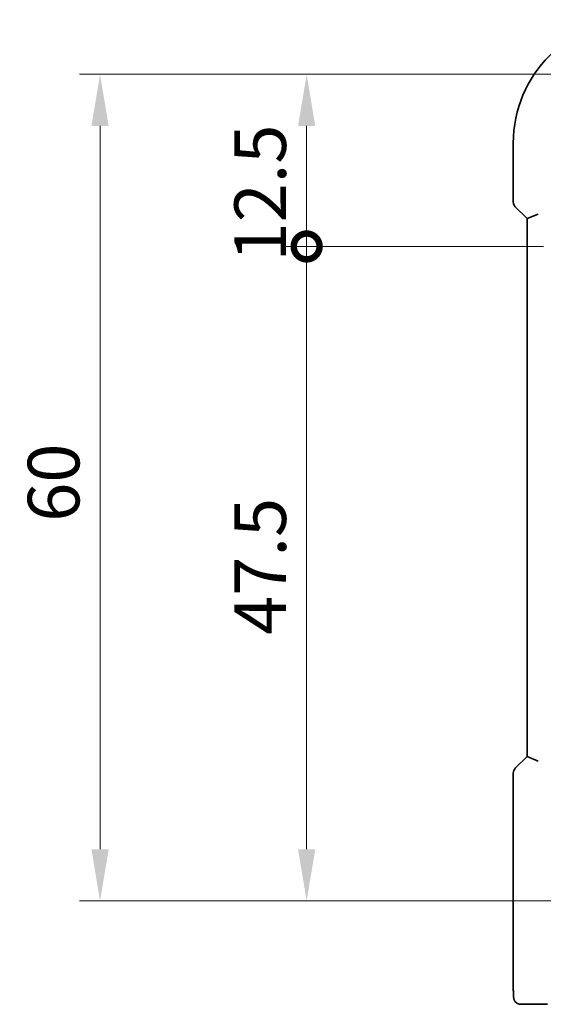
# Model space of a CAD drawing. Units: millimetres. Extents: x 22 to 3190, y 12 to 714.
# Drawn here: x 915 to 953, y 123 to 194 of the extents above; entities that cross this region are included whole.
import ezdxf

# ---------------------------------------------------------------- set-up
doc = ezdxf.new("R2010")
doc.units = ezdxf.units.MM
doc.header["$LTSCALE"] = 1.5
doc.layers.get('Defpoints').update_dxf_attribs({"lineweight": 25})
doc.layers.add('Dimension (ISO)', color=7, linetype='Continuous', lineweight=18)
doc.layers.add('Visible (ISO)', color=7, linetype='Continuous', lineweight=35)
doc.styles.add('Note Text (TK)', font='txt')
doc.dimstyles.new('Default - Method 1b (TK)', dxfattribs={"dimscale": 1.5, "dimtxt": 2.5, "dimasz": 2.5, "dimexe": 1, "dimexo": 1.5, "dimgap": 1, "dimtad": 1, "dimtoh": 1, "dimrnd": 1e-08, "dimdsep": 46, "dimtxsty": 'Note Text (TK)', "dimcen": 0.09, "dimdle": 5, "dimclrd": 100, "dimclre": 100, "dimclrt": 7, "dimadec": 1, "dimazin": 1, "dimtfac": 1, "dimtmove": 0, "dimatfit": 3, "dimfxl": 0, "dimtolj": 1, "dimlwd": -1, "dimlwe": -1, "dimarcsym": 0})

# ---------------------------------------------------------------- blocks, each defined once
blk = doc.blocks.new('_DotSmall')
at = {"color": 0, "linetype": 'ByBlock', "const_width": 0.5}
blk.add_lwpolyline([(-0.0625, 0, 1), (0.0625, 0, 1)], format="xyb", close=True, dxfattribs=at)
blk = doc.blocks.new('*D33')
at = {"layer": 'Defpoints', "color": 0, "transparency": 16777216}
for p in [(935.982, 190.263), (959.939, 190.263), (955.439, 177.763)]:
    blk.add_point(p, dxfattribs=at)
at = {"layer": 'Dimension (ISO)', "color": 100, "transparency": 16777216}
for p, q in [((957.689, 190.263), (934.482, 190.263)), ((935.982, 177.763), (935.982, 186.513)), ((953.189, 177.763), (934.482, 177.763))]:
    blk.add_line(p, q, dxfattribs=at)
blk.add_solid([(935.357, 186.513), (936.607, 186.513), (935.982, 190.263)], dxfattribs=at)
at = {"layer": 'Dimension (ISO)', "color": 100, "transparency": 16777216, "xscale": 3.75, "yscale": 3.75, "zscale": 3.75, "rotation": 270}
blk.add_blockref('_DotSmall', (935.982, 177.763), dxfattribs=at)
at = {"layer": 'Dimension (ISO)', "color": 7, "transparency": 16777216, "insert": (932.607, 176.669), "char_height": 3.75, "attachment_point": 4, "rotation": 90, "style": 'Note Text (TK)'}
blk.add_mtext('\\A1;12.5', dxfattribs=at)
blk = doc.blocks.new('*D34')
at = {"layer": 'Defpoints', "color": 0, "transparency": 16777216}
for p in [(935.982, 177.763), (955.439, 177.763), (959.939, 130.263)]:
    blk.add_point(p, dxfattribs=at)
at = {"layer": 'Dimension (ISO)', "color": 100, "transparency": 16777216}
for p, q in [((953.189, 177.763), (934.482, 177.763)), ((935.982, 134.013), (935.982, 177.763)), ((957.689, 130.263), (934.482, 130.263))]:
    blk.add_line(p, q, dxfattribs=at)
blk.add_solid([(935.357, 134.013), (936.607, 134.013), (935.982, 130.263)], dxfattribs=at)
at = {"layer": 'Dimension (ISO)', "color": 100, "transparency": 16777216, "xscale": 3.75, "yscale": 3.75, "zscale": 3.75, "rotation": 90}
blk.add_blockref('_DotSmall', (935.982, 177.763), dxfattribs=at)
at = {"layer": 'Dimension (ISO)', "color": 7, "transparency": 16777216, "insert": (932.607, 149.577), "char_height": 3.75, "attachment_point": 4, "rotation": 90, "style": 'Note Text (TK)'}
blk.add_mtext('\\A1;47.5', dxfattribs=at)
blk = doc.blocks.new('*D35')
at = {"layer": 'Defpoints', "color": 0, "transparency": 16777216}
for p in [(959.939, 190.263), (920.982, 130.263), (959.939, 130.263)]:
    blk.add_point(p, dxfattribs=at)
at = {"layer": 'Dimension (ISO)', "color": 100, "transparency": 16777216}
for p, q in [((957.689, 190.263), (919.482, 190.263)), ((920.982, 186.513), (920.982, 134.013)), ((957.689, 130.263), (919.482, 130.263))]:
    blk.add_line(p, q, dxfattribs=at)
for points in [[(920.357, 186.513), (921.607, 186.513), (920.982, 190.263)], [(920.357, 134.013), (921.607, 134.013), (920.982, 130.263)]]:
    blk.add_solid(points, dxfattribs=at)
at = {"layer": 'Dimension (ISO)', "color": 7, "transparency": 16777216, "insert": (917.607, 157.781), "char_height": 3.75, "attachment_point": 4, "rotation": 90, "style": 'Note Text (TK)'}
blk.add_mtext('\\A1;60', dxfattribs=at)

msp = doc.modelspace()

# ---------------------------------------------------------------- linework, layer by layer
at = {"layer": 'Visible (ISO)'}
for p, q in [((950.982, 185.2629), (950.982, 180.9878)), ((951.1284, 180.6343), (951.982, 179.7807)), ((951.982, 179.7807), (952.782, 180.1121)), ((951.982, 179.7807), (951.982, 140.7451)), ((951.982, 140.7451), (951.1284, 139.8915)), ((951.982, 140.7451), (952.782, 140.4137)), ((950.982, 139.538), (950.982, 124.2629)), ((951.5183, 122.7629), (953.4645, 122.7629))]:
    msp.add_line(p, q, dxfattribs=at)
for centre, radius, start, end in [((959.939, 185.2629), 8.957, 90, 180), ((951.482, 180.9878), 0.5, 180, 225), ((951.482, 139.538), 0.5, 135, 180)]:
    msp.add_arc(centre, radius, start, end, dxfattribs=at)
msp.add_open_spline([(951.5183, 122.7629), (951.4653, 122.7629), (951.4114, 122.7715), (951.3107, 122.8047), (951.2625, 122.8297), (951.1771, 122.8928), (951.1389, 122.9319), (951.0934, 122.9961), (951.0801, 123.0183), (951.0583, 123.0618), (951.0494, 123.0832), (951.0366, 123.1199), (951.0321, 123.1354), (951.0229, 123.1716), (951.0193, 123.191), (951.0133, 123.2288), (951.0111, 123.2471), (951.0032, 123.322), (950.9994, 123.3842), (950.9913, 123.5564), (950.9878, 123.675), (950.9836, 123.9045), (950.9825, 124.0162), (950.982, 124.1724), (950.982, 124.2177), (950.982, 124.2629)], degree=3, knots=[0, 0, 0, 0, 0.0159858, 0.0159858, 0.03190345, 0.03190345, 0.04794871, 0.04794871, 0.05575638, 0.05575638, 0.06293238, 0.06293238, 0.06834842, 0.06834842, 0.0764452, 0.0764452, 0.08586336, 0.08586336, 0.11421676, 0.11421676, 0.1535561, 0.1535561, 0.18697408, 0.18697408, 0.20053545, 0.20053545, 0.20053545, 0.20053545], dxfattribs=at)

# ---------------------------------------------------------------- dimensions: what is measured, and where the dimension line sits
at = {"layer": 'Dimension (ISO)', "color": 100, "true_color": 0x00ff3f}
for base, p1, p2, angle, override, picture, middle in [((920.982, 130.2629), (959.939, 190.2629), (959.939, 130.2629), 270, {"dimtoh": 0, "dimtofl": 0, "dimatfit": 1}, '*D35', (920.982, 160.2629)), ((935.982, 190.2629), (955.439, 177.7629), (959.939, 190.2629), 90, {"dimtoh": 0, "dimblk1": 'DotSmall', "dimsah": 1, "dimdle": 0, "dimatfit": 1}, '*D33', (935.982, 180.8879)), ((935.982, 177.7629), (959.939, 130.2629), (955.439, 177.7629), 90, {"dimtoh": 0, "dimblk2": 'DotSmall', "dimsah": 1, "dimdle": 0, "dimtofl": 0, "dimatfit": 1}, '*D34', (935.982, 153.9879))]:
    dim = msp.add_linear_dim(base=base, p1=p1, p2=p2, angle=angle, dimstyle='Default - Method 1b (TK)', override=override, dxfattribs=at)
    dim.commit()
    dim.dimension.update_dxf_attribs({"geometry": picture, "text_midpoint": middle, "dimtype": 160})

doc.saveas('drawing.dxf')
